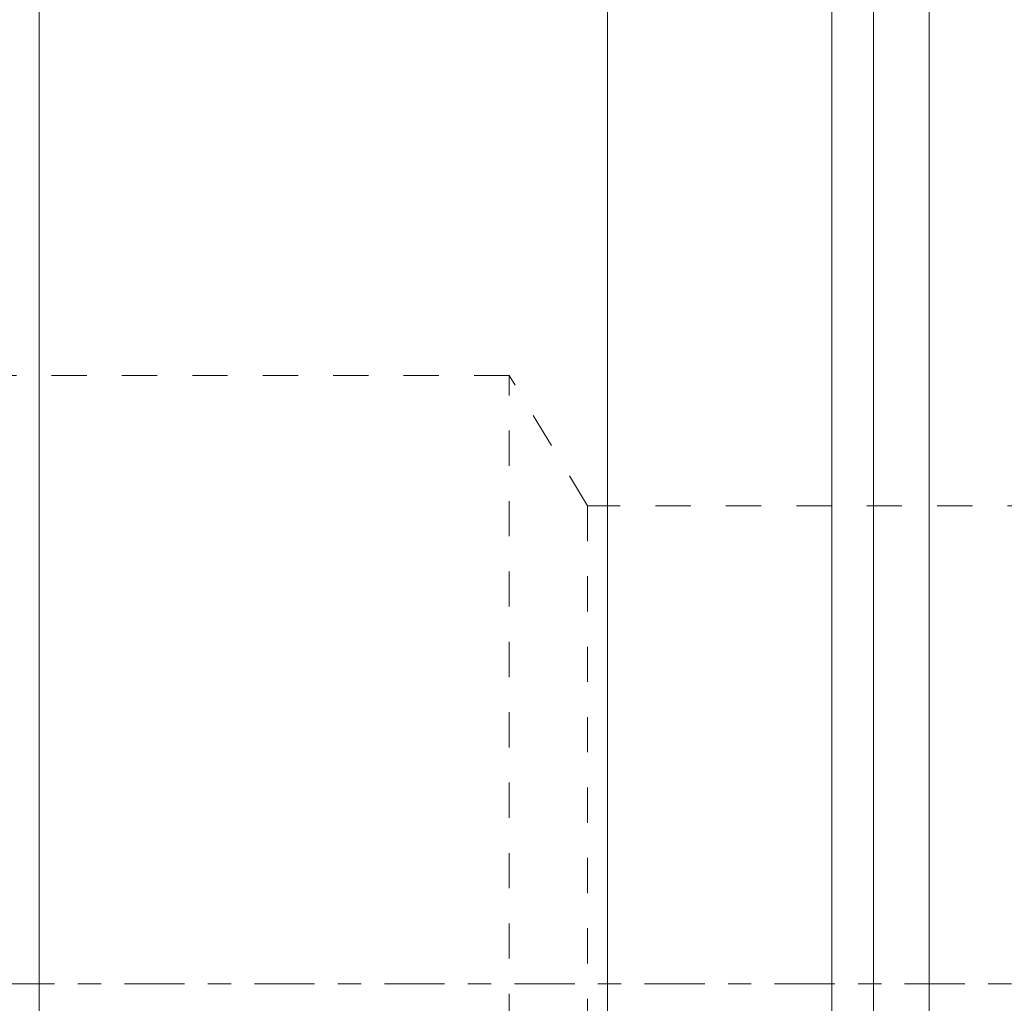
# Model space of a CAD drawing. Units: millimetres. Extents: x -114 to 138, y -48 to 82.
# Drawn here: x 19 to 37, y 0 to 18 of the extents above; entities that cross this region are included whole.
import ezdxf

# ---------------------------------------------------------------- set-up
doc = ezdxf.new("R2010")
doc.units = ezdxf.units.MM
doc.linetypes.add('CENTER', pattern=[47.5, 22, -8.5, 8.5, -8.5])
doc.linetypes.add('DASHED', pattern=[25.72, 12.86, -12.86])
for name, color, linetype in [('1', 4, 'Continuous'), ('2', 7, 'Continuous'), ('SK3', 1, 'DASHED'), ('SK4', 2, 'CENTER')]:
    doc.layers.add(name, color=color, linetype=linetype)
doc.styles.add('Arial', font='Arial')
doc.dimstyles.get("Standard").update_dxf_attribs({"dimtxt": 0.18, "dimasz": 0.18, "dimexe": 0.18, "dimexo": 0.0625, "dimgap": 0.09, "dimtad": 1, "dimzin": 0, "dimdsep": 52, "dimtxsty": 'Standard', "dimcen": 0.09, "dimadec": 0, "dimazin": 0, "dimtfac": 1, "dimtdec": 4, "dimtofl": 0, "dimtmove": 0, "dimatfit": 3, "dimfxl": 1, "dimtolj": 1, "dimtzin": 0, "dimarcsym": 0})

# ---------------------------------------------------------------- blocks, each defined once
blk = doc.blocks.new('_U5')
at = {"layer": '2', "lineweight": 13}
blk.add_line((30.193054, -34.925), (30.193054, 56.7979), dxfattribs=at)
at = {"layer": '2', "lineweight": 18}
for points in [[(30.193054, 34.925), (31.130877, 31.425003), (29.255232, 31.424997)], [(30.193054, -34.925), (29.255232, -31.425003), (31.130877, -31.424997)]]:
    blk.add_solid(points, dxfattribs=at)
at = {"layer": '2', "lineweight": 13, "char_height": 3.5, "attachment_point": 7, "rotation": 90, "line_spacing_factor": 1.047437, "style": 'Arial'}
for s, insert in [('\\fArial|b0|i0;\\W1.0000;69,85', (28.9699, 45.069725)), ('\\fArial|b0|i0;%%c', (28.9699, 37.76836))]:
    blk.add_mtext(s, dxfattribs=dict(at, insert=insert))

msp = doc.modelspace()

# ---------------------------------------------------------------- linework, layer by layer
at = {"layer": '1', "lineweight": 18}
for p, q in [((36.066, 47.625), (36.066, -47.625)), ((35.05, -46.609), (35.05, 46.609)), ((19.812, 34.925), (19.812, 0)), ((34.288, -34.925), (34.288, 34.925)), ((19.812, 0), (19.812, -34.925))]:
    msp.add_line(p, q, dxfattribs=at)
at = {"layer": 'SK3', "lineweight": 18, "ltscale": 0.05}
for p, q in [((28.4, 11.113), (-94.051, 11.113)), ((28.4, -11.113), (28.4, 11.113)), ((29.831, 8.731), (28.4, 11.113)), ((29.831, 8.731), (29.831, -8.731)), ((79.296, 8.731), (29.831, 8.731))]:
    msp.add_line(p, q, dxfattribs=at)
at = {"layer": 'SK4', "lineweight": 18, "ltscale": 0.05}
msp.add_line((88.97, 0), (-105.744, 0), dxfattribs=at)

# ---------------------------------------------------------------- dimensions: what is measured, and where the dimension line sits
at = {"layer": '2', "lineweight": 13}
dim = msp.add_linear_dim(base=(30.193, 34.925), p1=(27.05, -34.925), p2=(27.05, 34.925), angle=90, dimstyle='Standard', override={"dimtxt": 3.5, "dimasz": 3.5, "dimexe": 2, "dimexo": 0, "dimgap": 1.75, "dimtad": 1, "dimtih": 0, "dimtoh": 0, "dimdec": 2, "dimlfac": 1, "dimdsep": 44, "dimlunit": 2, "dimpost": '<>', "dimtxsty": 'Arial', "dimsah": 1, "dimse1": 0, "dimse2": 0, "dimsd1": 0, "dimsd2": 0, "dimclrd": 35, "dimclre": 35, "dimclrt": 35, "dimtol": 0, "dimtm": -0.1, "dimtfac": 1, "dimtdec": 2, "dimtofl": 1, "dimtmove": 0, "dimlwd": 13, "dimlwe": 13}, dxfattribs=at)
dim.commit()
dim.dimension.update_dxf_attribs({"geometry": '_U5', "text_midpoint": (30.193, 49.597)})

doc.saveas('drawing.dxf')
